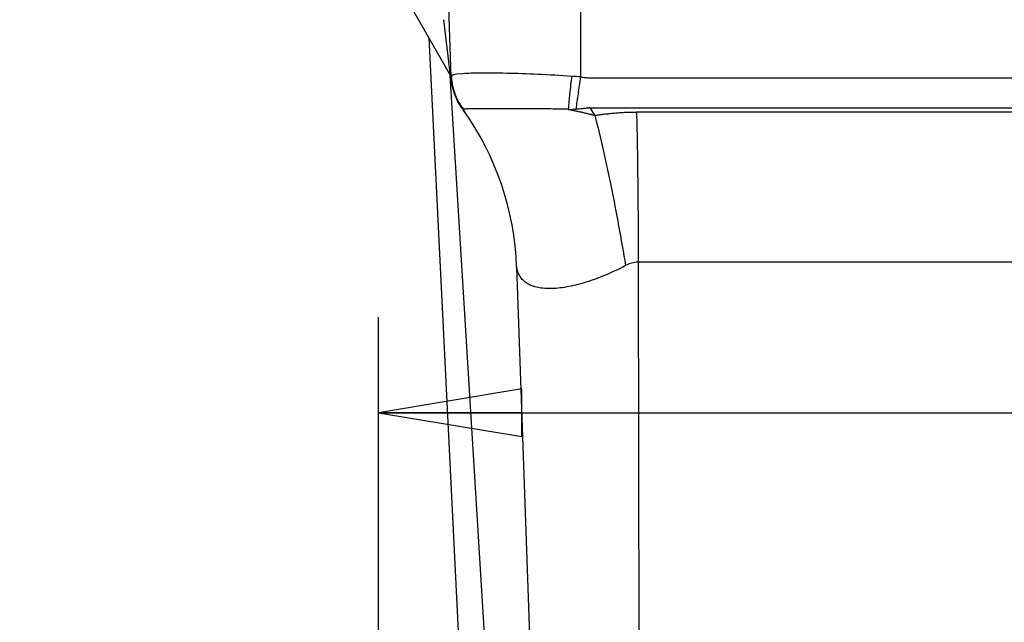
# Model space of a CAD drawing. Units: inches. Extents: x 0 to 17, y 0 to 11.
# Drawn here: x 1.3 to 2.6, y 3.6 to 4.4 of the extents above; entities that cross this region are included whole.
import ezdxf
from ezdxf.enums import TextEntityAlignment as Align

# ---------------------------------------------------------------- set-up
doc = ezdxf.new("R2010")
doc.units = ezdxf.units.IN
doc.header["$LTSCALE"] = 0.935
doc.header["$MEASUREMENT"] = 0
doc.layers.get('0').update_dxf_attribs({"linetype": 'CONTINUOUS'})
doc.layers.add('06___PRT_ALL_SURFS', color=7, linetype='CONTINUOUS')
doc.styles.get("Standard").update_dxf_attribs({"font": 'bluprnt.ttf'})
doc.dimstyles.new('DIMSTYLE_1', dxfattribs={"dimtxt": 0.125, "dimasz": 0.1875, "dimexe": 0.125, "dimexo": 0.0625, "dimgap": 0.0625, "dimtad": 0, "dimtih": 1, "dimtoh": 1, "dimlfac": 6.666667, "dimzin": 4, "dimdsep": 46, "dimtxsty": 'Standard', "dimblk": 'CLOSED', "dimblk1": 'CLOSED', "dimblk2": 'CLOSED', "dimcen": 0.09, "dimadec": 3, "dimazin": 1, "dimtfac": 1, "dimtdec": 3, "dimtofl": 0, "dimtmove": 0, "dimatfit": 3, "dimldrblk": 'CLOSED', "dimfxl": 0, "dimtolj": 1, "dimtzin": 4, "dimarcsym": 0})

# ---------------------------------------------------------------- blocks, each defined once
blk = doc.blocks.new('_CLOSED')
at = {"color": 0, "linetype": 'ByBlock'}
for p, q in [((0, 0), (-1, 0.1667)), ((-1, 0.1667), (-1, -0.1667)), ((-1, -0.1667), (0, 0)), ((-1, 0), (0, 0))]:
    blk.add_line(p, q, dxfattribs=at)
blk = doc.blocks.new('*D1')
at = {"color": 7, "linetype": 'Continuous'}
for p, q in [((1.6816, 4.9541), (0.9455, 4.9541)), ((1.0705, 4.9541), (1.0705, 3.6524)), ((1.0705, 2.1008), (1.0705, 3.2149)), ((1.6317, 2.1008), (0.9455, 2.1008))]:
    blk.add_line(p, q, dxfattribs=at)
at = {"color": 7, "linetype": 'Continuous', "xscale": 0.1875, "yscale": 0.1875, "zscale": 0.1875}
for p, rotation in [((1.0705, 4.9541), 90), ((1.0705, 2.1008), 270)]:
    blk.add_blockref('_CLOSED', p, dxfattribs=dict(at, rotation=rotation))
at = {"color": 7, "linetype": 'Continuous'}
for s, p, p2 in [('19.02', (0.7205, 3.4649), (1.2205, 3.4649)), ('[', (0.7205, 3.2774), (0.8205, 3.2774)), (']', (1.3205, 3.2774), (1.4205, 3.2774)), ('483,2', (0.8205, 3.2774), (1.3205, 3.2774))]:
    blk.add_text(s, height=0.125, dxfattribs=at).set_placement(p, p2, align=Align.FIT)
blk = doc.blocks.new('*D5')
at = {"color": 7, "linetype": 'Continuous'}
for p, q in [((1.7567, 3.5081), (1.7567, 3.9913)), ((3.8413, 3.5081), (3.8413, 3.9913)), ((1.7567, 3.8663), (2.799, 3.8663)), ((3.8413, 3.8663), (2.799, 3.8663)), ((2.799, 3.8663), (3.963, 3.8663))]:
    blk.add_line(p, q, dxfattribs=at)
at = {"color": 7, "linetype": 'Continuous', "xscale": 0.1875, "yscale": 0.1875, "zscale": 0.1875, "rotation": 180}
blk.add_blockref('_CLOSED', (1.7567, 3.8663), dxfattribs=at)
at = {"color": 7, "linetype": 'Continuous', "xscale": 0.1875, "yscale": 0.1875, "zscale": 0.1875}
blk.add_blockref('_CLOSED', (3.8413, 3.8663), dxfattribs=at)
at = {"color": 7, "linetype": 'Continuous'}
for s, p, p2 in [('13.90', (4.0255, 3.8038), (4.5255, 3.8038)), ('[', (4.0255, 3.6163), (4.1255, 3.6163)), (']', (4.4255, 3.6163), (4.5255, 3.6163)), ('353', (4.1255, 3.6163), (4.4255, 3.6163))]:
    blk.add_text(s, height=0.125, dxfattribs=at).set_placement(p, p2, align=Align.FIT)

msp = doc.modelspace()

# ---------------------------------------------------------------- linework, layer by layer
at = {"color": 7, "linetype": 'Continuous'}
for p, q in [((1.852, 4.3055), (1.8407, 4.6293)), ((1.8509, 4.3074), (1.7718, 4.4452)), ((1.866, 4.2644), (1.8702, 4.2586)), ((1.8702, 4.2586), (1.8702, 4.2586)), ((1.9374, 4.0571), (1.9557, 3.5321))]:
    msp.add_line(p, q, dxfattribs=at)
at = {"color": 9, "linetype": 'Continuous'}
for p, q in [((2.0207, 4.6293), (2.0211, 4.3053)), ((1.8502, 4.3141), (1.8424, 4.3802)), ((1.8507, 4.3095), (1.8502, 4.3141)), ((1.8983, 3.5321), (1.8504, 4.3074)), ((1.8508, 4.3086), (1.8508, 4.309)), ((1.8509, 4.3074), (1.8508, 4.3086)), ((1.8586, 4.3092), (1.8669, 4.31)), ((1.868, 4.263), (1.868, 4.263)), ((1.8682, 4.2621), (1.868, 4.263)), ((2.033, 4.265), (2.0397, 4.2551)), ((2.033, 4.265), (2.7922, 4.265)), ((3.4902, 4.2594), (2.0942, 4.2594)), ((2.0965, 4.063), (2.0971, 3.5321)), ((3.488, 4.063), (2.0965, 4.063))]:
    msp.add_line(p, q, dxfattribs=at)
for centre, radius, start, end in [((2.033, 4.3275), 0.1832, 185.6472, 185.7891), ((1.844, 4.305), 0.00809, 29.8721, 33.5158), ((1.9238, 4.3088), 0.0718, 182.0002, 182.6572), ((1.904, 3.0123), 1.2983, 84.8255, 85.3385), ((1.9673, 6.0352), 1.7727, 271.2156, 271.537)]:
    msp.add_arc(centre, radius, start, end, dxfattribs=at)
at = {"color": 7, "linetype": 'Continuous'}
for centre, radius, start, end in [((1.8428, 4.3028), 0.00937, 3.6229, 29.8626), ((1.5626, 4.044), 0.375, 2, 35.6178)]:
    msp.add_arc(centre, radius, start, end, dxfattribs=at)
at = {"color": 9, "linetype": 'Continuous'}
for points, knots in [([(1.852, 4.3055), (1.852, 4.3061), (1.8518, 4.3073), (1.8513, 4.3085), (1.851, 4.3091)], [0, 0, 0, 0, 0.496396, 1, 1, 1, 1]), ([(1.852, 4.3063), (1.852, 4.3065), (1.852, 4.3068), (1.8524, 4.3073), (1.8529, 4.3077), (1.8534, 4.3079), (1.8536, 4.308)], [0, 0, 0, 0, 0.193324, 0.406838, 0.67042, 1, 1, 1, 1]), ([(1.852, 4.3063), (1.8523, 4.2985), (1.8553, 4.2829), (1.8631, 4.2691), (1.868, 4.263)], [0, 0, 0, 0, 0.499561, 1, 1, 1, 1]), ([(1.852, 4.3055), (1.8524, 4.2978), (1.8555, 4.2825), (1.8632, 4.269), (1.868, 4.263)], [0, 0, 0, 0, 0.499754, 1, 1, 1, 1]), ([(1.8536, 4.308), (1.8543, 4.3083), (1.856, 4.3088), (1.8577, 4.3091), (1.8586, 4.3092)], [0, 0, 0, 0, 0.42553, 1, 1, 1, 1]), ([(1.8669, 4.31), (1.8705, 4.3103), (1.8785, 4.3106), (1.8918, 4.3108), (1.9074, 4.3108), (1.932, 4.3104), (1.9663, 4.3092), (1.9947, 4.3075), (2.0095, 4.3063)], [0, 0, 0, 0, 0.075468, 0.168435, 0.278442, 0.403085, 0.68725, 1, 1, 1, 1]), ([(2.0095, 4.3063), (2.0085, 4.2986), (2.0067, 4.2842), (2.0054, 4.2698), (2.0049, 4.263)], [0, 0, 0, 0, 0.530059, 1, 1, 1, 1]), ([(2.0211, 4.3053), (2.0199, 4.2979), (2.0178, 4.2839), (2.0158, 4.2698), (2.0149, 4.2632)], [0, 0, 0, 0, 0.527791, 1, 1, 1, 1]), ([(2.0211, 4.3053), (2.0231, 4.305), (2.0261, 4.3046), (2.0296, 4.3044), (2.0316, 4.3043), (2.0336, 4.3043), (2.0362, 4.3043), (2.0402, 4.3043), (2.0452, 4.3043), (2.0512, 4.3043), (2.0592, 4.3043), (2.0693, 4.3043), (2.0813, 4.3043), (2.0974, 4.3043), (2.1175, 4.3043), (2.1416, 4.3043), (2.1657, 4.3043), (2.1898, 4.3043), (2.2219, 4.3043), (2.2621, 4.3043), (2.3103, 4.3043), (2.3585, 4.3043), (2.4067, 4.3043), (2.4548, 4.3043), (2.5191, 4.3043), (2.5994, 4.3043), (2.6958, 4.3043), (2.7601, 4.3043), (2.7922, 4.3043)], [0, 0, 0, 0, 0.007867, 0.011779, 0.013733, 0.015686, 0.019592, 0.023498, 0.03131, 0.039122, 0.046934, 0.062558, 0.078182, 0.093806, 0.125054, 0.156302, 0.18755, 0.218798, 0.250046, 0.312542, 0.375039, 0.437535, 0.500031, 0.562527, 0.625023, 0.750015, 0.875008, 1, 1, 1, 1]), ([(1.868, 4.263), (1.8676, 4.263), (1.8668, 4.2634), (1.8663, 4.264), (1.866, 4.2644)], [0, 0, 0, 0, 0.445013, 1, 1, 1, 1]), ([(2.0049, 4.263), (1.9962, 4.2632), (1.9792, 4.2635), (1.9546, 4.2637), (1.932, 4.2637), (1.9148, 4.2637), (1.9025, 4.2637), (1.8946, 4.2637), (1.8877, 4.2637), (1.8817, 4.2637), (1.8767, 4.2636), (1.8729, 4.2635), (1.8703, 4.2633), (1.8688, 4.2631), (1.8682, 4.263), (1.868, 4.263)], [0, 0, 0, 0, 0.190665, 0.372806, 0.538808, 0.68569, 0.749818, 0.807436, 0.858625, 0.902367, 0.938406, 0.966779, 0.987386, 0.994678, 1, 1, 1, 1]), ([(2.0049, 4.263), (2.0064, 4.2627), (2.0093, 4.2621), (2.0136, 4.2612), (2.018, 4.2603), (2.0216, 4.2595), (2.0245, 4.2588), (2.0267, 4.2583), (2.0288, 4.2578), (2.031, 4.2573), (2.0328, 4.2568), (2.0343, 4.2565), (2.0353, 4.2562), (2.0363, 4.256), (2.037, 4.2558), (2.0375, 4.2556), (2.0381, 4.2555), (2.0385, 4.2554), (2.0389, 4.2553), (2.0391, 4.2552), (2.0393, 4.2552), (2.0395, 4.2551), (2.0396, 4.2551), (2.0397, 4.2551)], [0, 0, 0, 0, 0.123653, 0.248081, 0.373015, 0.498125, 0.560706, 0.62333, 0.686002, 0.748719, 0.81147, 0.842855, 0.87426, 0.905689, 0.921382, 0.937057, 0.952788, 0.968608, 0.976426, 0.984138, 0.988128, 0.992274, 1, 1, 1, 1]), ([(2.033, 4.265), (2.0329, 4.265), (2.0327, 4.265), (2.0323, 4.2649), (2.0317, 4.2648), (2.0307, 4.2646), (2.0295, 4.2644), (2.028, 4.2642), (2.026, 4.264), (2.023, 4.2637), (2.0193, 4.2634), (2.0163, 4.2632), (2.0149, 4.2632)], [0, 0, 0, 0, 0.016338, 0.032922, 0.065854, 0.131259, 0.19622, 0.260658, 0.387959, 0.513388, 0.759446, 1, 1, 1, 1]), ([(2.0397, 4.2551), (2.0397, 4.2551), (2.0399, 4.2551), (2.0402, 4.2551), (2.0405, 4.2552), (2.0409, 4.2553), (2.0415, 4.2553), (2.0422, 4.2555), (2.0433, 4.2556), (2.0447, 4.2558), (2.0464, 4.2561), (2.0481, 4.2563), (2.0503, 4.2566), (2.0531, 4.257), (2.0565, 4.2573), (2.061, 4.2578), (2.0667, 4.2583), (2.0735, 4.2588), (2.0804, 4.2592), (2.0873, 4.2594), (2.0919, 4.2594), (2.0942, 4.2594)], [0, 0, 0, 0, 0.003452, 0.007359, 0.015071, 0.02284, 0.030589, 0.046084, 0.061592, 0.092614, 0.123645, 0.154686, 0.185737, 0.247876, 0.310069, 0.372325, 0.497058, 0.62214, 0.747625, 0.873561, 1, 1, 1, 1]), ([(2.0397, 4.2551), (2.0435, 4.2401), (2.0509, 4.209), (2.0613, 4.1608), (2.071, 4.1103), (2.077, 4.0759), (2.0798, 4.0586)], [0, 0, 0, 0, 0.230511, 0.478763, 0.737849, 1, 1, 1, 1]), ([(2.0942, 4.2594), (2.095, 4.2282), (2.096, 4.1627), (2.0964, 4.0972), (2.0965, 4.063)], [0, 0, 0, 0, 0.477247, 1, 1, 1, 1]), ([(2.0798, 4.0586), (2.0705, 4.0537), (2.0524, 4.0452), (2.0294, 4.0369), (2.0121, 4.0324), (2.0003, 4.0301), (1.9892, 4.0287), (1.9791, 4.0284), (1.9698, 4.029), (1.9628, 4.0304), (1.9577, 4.032), (1.9544, 4.0335), (1.9513, 4.0352), (1.9484, 4.0371), (1.9459, 4.0393), (1.9437, 4.0418), (1.9418, 4.0445), (1.9405, 4.0469), (1.9396, 4.049), (1.9391, 4.0506), (1.9385, 4.0522), (1.9382, 4.0538), (1.9379, 4.055), (1.9377, 4.0558), (1.9376, 4.0563), (1.9375, 4.0566), (1.9374, 4.0569), (1.9374, 4.057), (1.9374, 4.0571), (1.9374, 4.0571)], [0, 0, 0, 0, 0.195073, 0.370692, 0.451204, 0.526205, 0.594809, 0.657508, 0.714812, 0.76631, 0.790067, 0.812722, 0.834475, 0.855555, 0.876216, 0.896543, 0.916759, 0.937175, 0.947555, 0.958096, 0.968832, 0.979604, 0.988458, 0.99196, 0.994839, 0.997088, 0.998702, 0.999675, 1, 1, 1, 1]), ([(2.0965, 4.063), (2.0936, 4.063), (2.0878, 4.0622), (2.0824, 4.06), (2.0798, 4.0586)], [0, 0, 0, 0, 0.488727, 1, 1, 1, 1])]:
    msp.add_open_spline(points, degree=3, knots=knots, dxfattribs=at)
at = {"color": 7, "linetype": 'Continuous'}
msp.add_open_spline([(1.866, 4.2644), (1.8617, 4.2704), (1.8549, 4.2836), (1.8523, 4.2982), (1.852, 4.3055)], degree=3, dxfattribs=at)
at = {"color": 9, "linetype": 'Continuous'}
msp.add_open_spline([(1.8702, 4.2586), (1.8694, 4.2597), (1.8687, 4.2608), (1.8682, 4.2621)], degree=3, dxfattribs=at)
at = {"layer": '06___PRT_ALL_SURFS', "color": 7, "linetype": 'Continuous'}
msp.add_line((1.8227, 4.3565), (1.863, 3.5415), dxfattribs=at)

# ---------------------------------------------------------------- dimensions: what is measured, and where the dimension line sits
at = {"color": 7, "linetype": 'Continuous'}
dim = msp.add_linear_dim(base=(1.0705, 4.9541), p1=(1.6942, 2.1008), p2=(1.7441, 4.9541), angle=90, text='<>\\P[]', dimstyle='DIMSTYLE_1', dxfattribs=at)
dim.commit()
dim.dimension.update_dxf_attribs({"geometry": '*D1', "text_midpoint": (1.0705, 3.4337), "dimtype": 160})
dim = msp.add_linear_dim(base=(3.8413, 3.8663), p1=(1.7567, 3.4456), p2=(3.8413, 3.4456), text='<>\\P[]', dimstyle='DIMSTYLE_1', dxfattribs=at)
dim.commit()
dim.dimension.update_dxf_attribs({"geometry": '*D5', "text_midpoint": (4.2755, 3.7726), "dimtype": 160})

doc.saveas('drawing.dxf')
